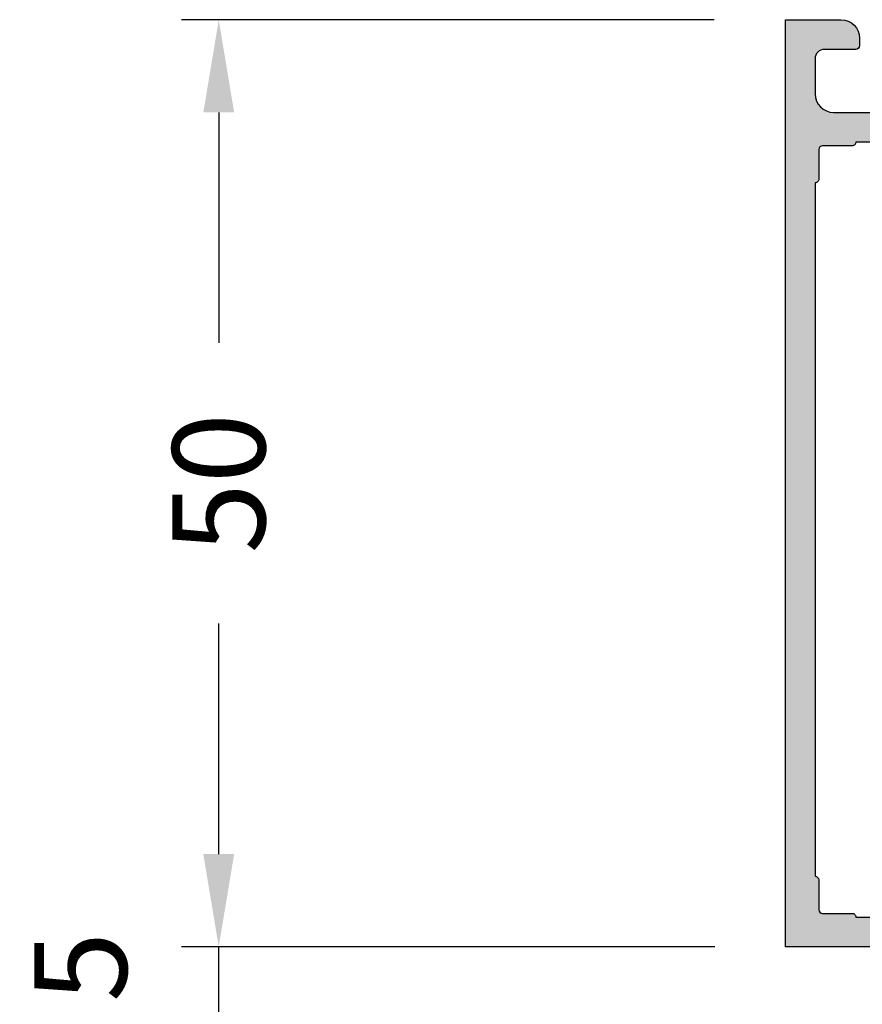
# Model space of a CAD drawing. Units: millimetres. Extents: x -286258 to 20675, y 209 to 120414.
# Drawn here: x 13651 to 13696, y 6285 to 6339 of the extents above; entities that cross this region are included whole.
import ezdxf

# ---------------------------------------------------------------- set-up
doc = ezdxf.new("R2010")
doc.units = ezdxf.units.MM
for name, color, linetype in [('AL_CONT', 50, 'Continuous'), ('BEM', 7, 'Continuous'), ('DIM_2', 253, 'Continuous'), ('TSG', 9, 'Continuous')]:
    doc.layers.add(name, color=color, linetype=linetype)
doc.styles.add('TEXT', font='ARIAL.TTF')
doc.dimstyles.new('TSG_1_2', dxfattribs={"dimscale": 0, "dimtxt": 2.5, "dimasz": 2.5, "dimexe": 1, "dimexo": 2, "dimgap": 2, "dimtad": 0, "dimdec": 1, "dimlfac": -1, "dimzin": 9, "dimdsep": 46, "dimtxsty": 'TEXT', "dimcen": -1, "dimclrd": 7, "dimclre": 7, "dimclrt": 4, "dimadec": 0, "dimazin": 0, "dimtfac": 0.7, "dimtdec": 1, "dimtmove": 0, "dimatfit": 2, "dimfxl": 1, "dimtolj": 1, "dimtzin": 9, "dimarcsym": 0})

# ---------------------------------------------------------------- blocks, each defined once
blk = doc.blocks.new('*D125')
at = {"layer": 'BEM', "color": 7, "lineweight": -2, "transparency": 16777216}
for p, q in [((13688.23685725119, 6338.576755468993), (13659.50895678466, 6338.576755468993)), ((13661.50895678778, 6333.576755461197), (13661.50895678778, 6321.151163010411)), ((13661.50895678778, 6293.580277220869), (13661.50895678778, 6306.005869671654)), ((13688.27422428145, 6288.580277213073), (13659.50895678466, 6288.580277213073))]:
    blk.add_line(p, q, dxfattribs=at)
at = {"layer": 'BEM', "color": 7, "transparency": 16777216}
for points in [[(13660.67562345315, 6333.576755461197), (13662.34229012241, 6333.576755461197), (13661.50895678778, 6338.576755468993)], [(13660.67562345315, 6293.580277220869), (13662.34229012241, 6293.580277220869), (13661.50895678778, 6288.580277213073)]]:
    blk.add_solid(points, dxfattribs=at)
at = {"layer": 'DEFPOINTS', "color": 0, "transparency": 16777216}
for p in [(13692.23685725743, 6338.576755468993), (13661.50895678778, 6288.580277213073), (13692.27422428769, 6288.580277213073)]:
    blk.add_point(p, dxfattribs=at)
at = {"layer": 'BEM', "color": 4, "transparency": 16777216, "insert": (13661.50895678778, 6313.578516341035), "char_height": 5.000000007796093, "attachment_point": 5, "rotation": 90, "style": 'TEXT'}
blk.add_mtext('\\A1;50', dxfattribs=at)
blk = doc.blocks.new('*D127')
at = {"layer": 'BEM', "color": 7, "lineweight": -2, "transparency": 16777216}
for p, q in [((13661.50895678778, 6293.580277220869), (13661.50895678778, 6298.580277228665)), ((13688.27422428145, 6288.580277213073), (13659.50895678466, 6288.580277213073)), ((13661.50895678778, 6283.580277213072), (13661.50895678778, 6288.580277213073)), ((13688.27422428147, 6283.580277213072), (13659.50895678466, 6283.580277213072)), ((13661.50895678778, 6278.580277205276), (13661.50895678778, 6273.58027719748))]:
    blk.add_line(p, q, dxfattribs=at)
at = {"layer": 'BEM', "color": 7, "transparency": 16777216}
for points in [[(13660.67562345315, 6293.580277220869), (13662.34229012241, 6293.580277220869), (13661.50895678778, 6288.580277213073)], [(13660.67562345315, 6278.580277205276), (13662.34229012241, 6278.580277205276), (13661.50895678778, 6283.580277213072)]]:
    blk.add_solid(points, dxfattribs=at)
at = {"layer": 'DEFPOINTS', "color": 0, "transparency": 16777216}
for p in [(13661.50895678778, 6288.580277213073), (13692.27422428769, 6288.580277213073), (13692.27422428771, 6283.580277213072)]:
    blk.add_point(p, dxfattribs=at)
at = {"layer": 'BEM', "color": 4, "transparency": 16777216, "insert": (13654.05304694157, 6287.487560179399), "char_height": 5.000000007796093, "attachment_point": 5, "rotation": 90, "style": 'TEXT'}
blk.add_mtext('\\A1;5', dxfattribs=at)
blk = doc.blocks.new('252180')
at = {"layer": 'DIM_2'}
h = blk.add_hatch(color=256, dxfattribs=at)
edge = h.paths.add_edge_path()
edge.add_line((1.000000000000462, 45.99999999999982), (1.400000000000325, 45.99999999999982))
edge.add_arc((1.400000000000325, 46.19999999999986), 0.2000000000000455, 270, 360)
edge.add_line((1.600000000000371, 46.19999999999986), (1.600000000000371, 47.89999999999985))
edge.add_arc((2.100000000000371, 47.89999999999985), 0.5, 90, 180, ccw=False)
edge.add_line((2.100000000000371, 48.39999999999985), (4.000000000000462, 48.39999999999985))
edge.add_arc((4.000000000000461, 47.39999999999985), 1, 0, 89.99999999999989, ccw=False)
edge.add_line((5.000000000000462, 47.39999999999985), (5.00000000000049, 41.28284271247445))
edge.add_arc((5.200000000000421, 41.28284271247428), 0.1999999999999309, 179.9999999999511, 224.9999999999426)
edge.add_line((5.05857864376302, 41.14142135623716), (5.200000000000308, 40.99999999999987))
edge.add_line((5.200000000000308, 40.99999999999987), (5.05857864376302, 40.85857864376258))
edge.add_arc((5.200000000000421, 40.71715728752547), 0.1999999999999286, 135.0000000000574, 180.0000000000489)
edge.add_line((5.00000000000049, 40.7171572875253), (5.000000000000519, 34.3468577729917))
edge.add_arc((4.000000000000374, 34.34685777299173), 1.000000000000145, 279.99999999999886, 359.99999999999795, ccw=False)
edge.add_line((4.17364817766731, 33.36205001997938), (2.773648177667447, 33.11519224698769))
edge.add_arc((2.600000000000437, 34.09999999999989), 1.000000000000011, 180.0000000000032, 280.00000000000455, ccw=False)
edge.add_line((1.600000000000428, 34.09999999999984), (1.600000000000428, 35.79999999999977))
edge.add_arc((1.400000000000383, 35.79999999999977), 0.2000000000000446, 0, 90.00000000000026)
edge.add_line((1.400000000000382, 35.99999999999982), (1.000000000000519, 35.99999999999982))
edge.add_arc((1.000000000000519, 34.99999999999982), 1, 90, 180)
edge.add_line((5.186961971048731e-13, 34.99999999999982), (5.471179065352771e-13, 29.28284271247439))
edge.add_arc((0.2000000000004748, 29.28284271247423), 0.1999999999999277, 179.9999999999522, 224.999999999944)
edge.add_line((0.05857864376307731, 29.14142135623711), (0.2000000000003652, 28.99999999999982))
edge.add_line((0.2000000000003652, 28.99999999999982), (0.05857864376307731, 28.85857864376253))
edge.add_arc((0.2000000000004778, 28.71715728752541), 0.199999999999931, 135.0000000000566, 180.0000000000478)
edge.add_line((5.471179065352771e-13, 28.71715728752524), (5.755396159656812e-13, 24.57459886876068))
edge.add_arc((1.00000000000056, 24.57459886876069), 0.999999999999984, 180.0000000000006, 255.5224878140708)
edge.add_arc((0.8000000000005383, 23.80000219951927), 0.2000000000000369, 255.5224878140838, 359.999999999998)
edge.add_line((1.000000000000576, 23.80000219951926), (1.000000000000576, 24.60000219951921))
edge.add_arc((1.500000000000455, 24.60000219951927), 0.4999999999998794, 80.00000000000477, 180.0000000000061, ccw=False)
edge.add_line((1.586824088833858, 25.09240607602526), (4.173648177667367, 24.63627919481745))
edge.add_arc((4.000000000000377, 23.65147144180517), 1.000000000000085, 4.490630090003833e-12, 79.99999999999739, ccw=False)
edge.add_line((5.000000000000462, 23.65147144180525), (5.000000000000604, 19.0485329572333))
edge.add_arc((4.000000000000462, 19.04853295723333), 1.000000000000142, 279.99999999999875, 359.9999999999982, ccw=False)
edge.add_line((4.173648177667395, 18.06372520422098), (1.586824088833886, 17.60759832301317))
edge.add_arc((1.500000000000483, 18.10000219951916), 0.4999999999998794, 179.9999999999939, 279.9999999999951, ccw=False)
edge.add_line((1.000000000000604, 18.10000219951921), (1.00000000000059, 18.90000219951917))
edge.add_arc((0.8000000000005525, 18.90000219951916), 0.2000000000000373, 2.035554996136271e-12, 104.4775121859161)
edge.add_arc((1.000000000000487, 18.1254055302777), 0.9999999999999956, 104.4775121859239, 179.9999999999974)
edge.add_line((4.902744876744691e-13, 18.12540553027775), (5.968558980384842e-13, 14.99999999999982))
edge.add_arc((1.0000000000006, 14.99999999999982), 1.000000000000004, 180.0000000000002, 270.0000000000006)
edge.add_line((1.000000000000611, 13.99999999999982), (1.400000000000475, 13.99999999999982))
edge.add_arc((1.400000000000471, 14.19999999999985), 0.2000000000000348, 270.000000000001, 360.0000000000031)
edge.add_line((1.600000000000506, 14.19999999999986), (1.600000000000506, 15.8999999999998))
edge.add_arc((2.100000000000502, 15.8999999999998), 0.4999999999999964, 89.9999999999996, 180.0000000000004, ccw=False)
edge.add_line((2.100000000000506, 16.3999999999998), (4.000000000000597, 16.3999999999998))
edge.add_arc((4.000000000000629, 15.39999999999983), 0.999999999999968, 1.4210854715202004e-12, 90.00000000000182, ccw=False)
edge.add_line((5.000000000000597, 15.39999999999985), (5.000000000000625, 9.282842712474444))
edge.add_arc((5.200000000000556, 9.282842712474277), 0.1999999999999309, 179.9999999999522, 224.9999999999433)
edge.add_line((5.058578643763155, 9.141421356237156), (5.200000000000447, 8.999999999999869))
edge.add_line((5.200000000000447, 8.999999999999869), (5.058578643763155, 8.85857864376258))
edge.add_arc((5.200000000000555, 8.71715728752546), 0.1999999999999305, 135.0000000000565, 180.0000000000478)
edge.add_line((5.000000000000625, 8.717157287525293), (5.000000000000654, 2.59999999999955))
edge.add_arc((4.000000000000622, 2.599999999999525), 1.000000000000032, -89.99999999999818, 1.4210854715202004e-12, ccw=False)
edge.add_line((4.000000000000654, 1.599999999999493), (2.100000000000577, 1.599999999999493))
edge.add_arc((2.10000000000057, 2.0999999999995), 0.5000000000000071, 180.0000000000008, 270.0000000000008, ccw=False)
edge.add_line((1.600000000000563, 2.099999999999493), (1.600000000000563, 3.799999999999425))
edge.add_arc((1.400000000000517, 3.799999999999425), 0.2000000000000455, 0, 90)
edge.add_line((1.400000000000517, 3.999999999999471), (1.000000000000654, 3.999999999999471))
edge.add_arc((1.000000000000657, 2.999999999999467), 1.000000000000004, 90.0000000000002, 179.9999999999998)
edge.add_line((6.536993168992922e-13, 2.999999999999471), (6.689252326655803e-13, -3.033129303275928e-13))
edge.add_line((6.689252326655803e-13, -3.034096871945438e-13), (72.00000000000055, 2.110391315457307e-13))
edge.add_line((72.00000000000055, 2.110391315457307e-13), (72.00000000000054, 5.000000000000153))
edge.add_line((72.00000000000054, 5.000000000000153), (70.57459700000047, 5.000000000000153))
edge.add_arc((70.57459700000062, 4.000000000000236), 0.9999999999999165, 90.00000000000895, 165.522488000009)
edge.add_arc((69.80000012403477, 4.199999839872102), 0.1999998398720414, 165.5224295215133, 269.9999644667699)
edge.add_line((69.8000000000005, 4.000000000000096), (70.4000000000004, 4.00000000000021))
edge.add_arc((70.40000000000042, 3.800000000000157), 0.2000000000000526, -9.999999999993975, 90.00000000000409, ccw=False)
edge.add_line((70.59696155060291, 3.765270364466783), (70.32560869051221, 2.226351822333224))
edge.add_arc((69.34080093749989, 2.400000000000186), 1.000000000000115, 270.0000000000065, 349.9999999999993, ccw=False)
edge.add_line((69.3408009375, 1.400000000000073), (66.65919917044354, 1.40000000000013))
edge.add_arc((66.6591991704434, 2.4000000000001), 0.9999999999999702, 190.0000000000004, 270.00000000000813, ccw=False)
edge.add_line((65.67439141743122, 2.226351822333168), (65.40303855734064, 3.765270364466783))
edge.add_arc((65.60000010794293, 3.800000000000231), 0.1999999999998675, 89.99999999997152, 190.0000000000248, ccw=False)
edge.add_line((65.60000010794303, 4.000000000000096), (66.20000000000047, 4.000000000000153))
edge.add_arc((66.20000000000046, 4.200000000000123), 0.19999999999997, 270.0000000000041, 374.4775119999957)
edge.add_arc((65.42540320672457, 3.999999839872342), 1.000000160127721, 14.47751925539274, 90.00001184441466)
edge.add_line((65.4254030000005, 5.000000000000039), (64.20000000000047, 5.000000000000153))
edge.add_arc((64.2000000000005, 4.800000000000193), 0.1999999999999602, 90.00000000000813, 180.0000000000082)
edge.add_line((64.00000000000054, 4.800000000000164), (64.00000000000054, 1.900000000000073))
edge.add_arc((63.80000000000049, 1.900000000000071), 0.2000000000000455, -89.99999999999801, 7.958078640513122e-13, ccw=False)
edge.add_line((63.8000000000005, 1.700000000000028), (54.99999999999259, 1.700000000000255))
edge.add_line((54.99999999999259, 1.700000000000255), (50.00000000000066, 2.399999999999164))
edge.add_line((50.00000000000066, 2.399999999999164), (50.00000000000149, 11.0000000000001))
edge.add_arc((50.50000000000149, 11.00000000000003), 0.5000000000000071, 90.0000000000008, 179.9999999999927, ccw=False)
edge.add_line((50.50000000000149, 11.50000000000004), (52.89999999999993, 11.5000000000001))
edge.add_arc((52.89999999999993, 11.0000000000001), 0.4999999999999947, -6.252776074688882e-13, 90.0000000000008, ccw=False)
edge.add_line((53.39999999999993, 11.0000000000001), (53.39999999999993, 9.500000000000096))
edge.add_arc((53.89999999999993, 9.500000000000096), 0.5, 180, 270)
edge.add_line((53.89999999999993, 9.000000000000096), (58.79999999999968, 9.000000000000096))
edge.add_arc((58.79999999999968, 9.200000000000141), 0.2000000000000455, 270, 360)
edge.add_line((58.99999999999972, 9.200000000000141), (58.99999999999972, 12.40000000000012))
edge.add_arc((58.79999999999968, 12.40000000000007), 0.2000000000000455, 1.62844399690895e-11, 90)
edge.add_line((58.79999999999968, 12.60000000000011), (57.99999999999961, 12.60000000000011))
edge.add_arc((57.99999999999961, 12.40000000000007), 0.2000000000000455, 90, 179.9999999999837)
edge.add_line((57.79999999999956, 12.40000000000012), (57.79999999999968, 10.60000000000006))
edge.add_arc((57.59999999999963, 10.60000000000006), 0.2000000000000455, 270, 359.9999999999995, ccw=False)
edge.add_line((57.59999999999963, 10.40000000000002), (55.19999999999977, 10.40000000000002))
edge.add_arc((55.19999999999977, 10.60000000000006), 0.2000000000000455, 180, 270, ccw=False)
edge.add_line((54.99999999999972, 10.60000000000006), (55.00000000000038, 15.40000000000007))
edge.add_arc((54.8000000000003, 15.40000000000004), 0.2000000000000739, 8.142219984543595e-12, 89.99999999999186)
edge.add_line((54.80000000000033, 15.60000000000012), (53.59999999999994, 15.60000000000012))
edge.add_arc((53.59999999999994, 15.40000000000007), 0.2000000000000455, 90, 180)
edge.add_line((53.3999999999999, 15.40000000000007), (53.39999999999993, 13.50000000000004))
edge.add_arc((53.19999999999988, 13.50000000000004), 0.2000000000000455, -90, 0, ccw=False)
edge.add_line((53.19999999999988, 13.29999999999999), (50.50000000000177, 13.29999999999999))
edge.add_arc((50.50000000000168, 13.79999999999991), 0.4999999999999147, 180.0000000000032, 270.0000000000098, ccw=False)
edge.add_line((50.00000000000177, 13.79999999999988), (50.00000000000274, 24.71715728752541))
edge.add_arc((49.8000000000028, 24.71715728752546), 0.1999999999999318, 359.9999999999848, 404.9999999999892)
edge.add_line((49.94142135624009, 24.85857864376269), (49.8000000000028, 24.99999999999998))
edge.add_line((49.8000000000028, 24.99999999999998), (49.94142135623998, 25.14142135623727))
edge.add_arc((49.80000000000211, 25.2828427124733), 0.1999999999994846, 315.000000000372, 360.0000000003613)
edge.add_line((50.0000000000016, 25.28284271247456), (50.00000000000163, 37.49999999999999))
edge.add_arc((50.20000000000163, 37.49999999999997), 0.2000000000000028, 89.99999999999591, 179.9999999999959, ccw=False)
edge.add_line((50.20000000000164, 37.69999999999997), (51.00000000000163, 37.69999999999997))
edge.add_arc((51.00000000000164, 37.49999999999997), 0.2000000000000028, 3.979039320256561e-12, 90.00000000000409, ccw=False)
edge.add_line((51.20000000000164, 37.49999999999999), (51.20000000000164, 36.89999999999996))
edge.add_arc((51.40000000000163, 36.89999999999996), 0.1999999999999886, 180, 270)
edge.add_line((51.40000000000163, 36.69999999999997), (51.99999999999978, 36.69999999999997))
edge.add_arc((51.99999999999978, 36.89999999999996), 0.1999999999999886, 270, 360)
edge.add_line((52.19999999999977, 36.89999999999996), (52.19999999999977, 37.49999999999999))
edge.add_arc((52.39999999999976, 37.49999999999999), 0.1999999999999886, 90, 180, ccw=False)
edge.add_line((52.39999999999976, 37.69999999999997), (53.19999999999977, 37.69999999999997))
edge.add_arc((53.19999999999977, 37.49999999999999), 0.1999999999999886, 0, 90, ccw=False)
edge.add_line((53.39999999999976, 37.49999999999999), (53.39999999999981, 34.59999999999989))
edge.add_arc((53.59999999999986, 34.59999999999989), 0.2000000000000455, 180, 270)
edge.add_line((53.59999999999986, 34.39999999999985), (54.80000000000025, 34.39999999999985))
edge.add_arc((54.80000000000022, 34.59999999999992), 0.2000000000000739, 270.0000000000081, 359.9999999999918)
edge.add_line((55.00000000000029, 34.59999999999989), (54.99999999999958, 39.39999999999996))
edge.add_arc((55.19999999999963, 39.39999999999996), 0.2000000000000455, 90, 180, ccw=False)
edge.add_line((55.19999999999963, 39.60000000000001), (57.59999999999949, 39.59999999999999))
edge.add_arc((57.59999999999949, 39.39999999999995), 0.2000000000000455, 0, 90, ccw=False)
edge.add_line((57.79999999999954, 39.39999999999995), (57.79999999999945, 37.59999999999994))
edge.add_arc((57.9999999999995, 37.59999999999999), 0.2000000000000455, 180.0000000000163, 270)
edge.add_line((57.9999999999995, 37.39999999999995), (58.79999999999956, 37.39999999999995))
edge.add_arc((58.79999999999956, 37.59999999999999), 0.2000000000000455, 270, 359.9999999999837)
edge.add_line((58.99999999999961, 37.59999999999994), (58.99999999999958, 40.99999999999997))
edge.add_line((58.99999999999958, 40.99999999999997), (53.40000000000118, 40.99999999999994))
edge.add_line((53.40000000000118, 40.99999999999993), (50.00000000000118, 40.99999999999993))
edge.add_line((50.00000000000118, 40.99999999999993), (50.00000000000114, 50.00000000000009))
edge.add_line((50.00000000000114, 50.00000000000009), (5.684341886080801e-13, 49.99999999999952))
edge.add_line((5.684341886080737e-13, 49.99999999999952), (4.618527782440651e-13, 46.99999999999982))
edge.add_arc((1.000000000000462, 46.99999999999982), 1, 180, 270)
edge = h.paths.add_edge_path(flags=16)
edge.add_arc((47.99998488888276, 48.00000000000026), 0.1999999999999886, 0.0005411267779891205, 90, ccw=False)
edge.add_line((48.19998488887382, 48.00000188888905), (48.2000000000021, 46.40000000000012))
edge.add_arc((48.40000000000203, 46.40000000000012), 0.1999999999999318, 180, 270.0000000000326)
edge.add_line((48.40000000000214, 46.20000000000019), (48.40000000000087, 26.99999999999998))
edge.add_arc((48.40000000000087, 26.79999999999994), 0.2000000000000455, 90, 179.9999999999837)
edge.add_line((48.20000000000082, 26.79999999999999), (48.20000000000096, 23.20000000000003))
edge.add_arc((48.40000000000109, 23.20000000000011), 0.2000000000001307, 180.0000000000244, 270.0000000000081)
edge.add_line((48.40000000000112, 22.99999999999998), (48.40000000000197, 10.30000000000005))
edge.add_line((48.40000000000197, 10.30000000000005), (48.40000000000234, 3.80000000000005))
edge.add_arc((48.40000000000222, 3.600000000000119), 0.1999999999999318, 89.99999999996743, 179.9999999999837)
edge.add_line((48.20000000000229, 3.600000000000176), (48.19998488887401, 1.999998111111307))
edge.add_arc((47.99998488888295, 2.000000000000094), 0.199999999999984, 270, 359.9994588732226, ccw=False)
edge.add_line((47.99998488888295, 1.800000000000107), (46.40000000000211, 1.800000000000107))
edge.add_arc((46.400000000002, 1.600000000000289), 0.1999999999998181, 89.99999999996743, 180.0000000000326)
edge.add_line((46.20000000000218, 1.600000000000176), (8.800000000000608, 1.600000000000005))
edge.add_arc((8.600000000000676, 1.600000000000005), 0.1999999999999318, 0, 90.00000000003257)
edge.add_line((8.600000000000563, 1.799999999999937), (7.000000000000654, 1.799999999999937))
edge.add_arc((7.000000000000654, 1.999999999999982), 0.2000000000000455, 180.0000000000163, 270, ccw=False)
edge.add_line((6.800000000000608, 1.999999999999925), (6.800000000000608, 3.600000000000005))
edge.add_arc((6.600000000000676, 3.600000000000005), 0.1999999999999318, 0, 90.00000000003257)
edge.add_line((6.600000000000563, 3.799999999999937), (6.600000000000481, 24.70000219951946))
edge.add_arc((6.600000000000623, 24.90000219951948), 0.2000000000000171, 269.9999999999593, 359.9999999999756)
edge.add_line((6.80000000000064, 24.9000021995194), (6.800000000000498, 26.20000219951946))
edge.add_arc((6.3000000000005, 26.20000219951947), 0.4999999999999982, 359.9999999999996, 449.9999999999998)
edge.add_line((6.300000000000502, 26.70000219951946), (2.100000000000456, 26.70000219951941))
edge.add_arc((2.100000000000456, 27.20000219951941), 0.5, 180, 270, ccw=False)
edge.add_line((1.600000000000456, 27.20000219951941), (1.600000000000456, 30.99999999999999))
edge.add_arc((2.100000000000449, 31), 0.4999999999999929, 90.0000000000008, 180.0000000000008, ccw=False)
edge.add_line((2.100000000000442, 31.49999999999999), (6.300000000000502, 31.50000000000005))
edge.add_arc((6.300000000000503, 32.00000000000004), 0.4999999999999964, 269.9999999999998, 360)
edge.add_line((6.800000000000502, 32.00000000000004), (6.800000000000473, 33.30000000000011))
edge.add_arc((6.600000000000541, 33.30000000000005), 0.1999999999999318, 1.628443996909876e-11, 90.00000000003257)
edge.add_line((6.600000000000428, 33.49999999999999), (6.600000000000374, 46.20000000000003))
edge.add_arc((6.600000000000488, 46.39999999999996), 0.1999999999999318, 269.9999999999674, 360)
edge.add_line((6.80000000000042, 46.39999999999996), (6.80000000000042, 48.0000000000001))
edge.add_arc((7.000000000000409, 48.00000000000004), 0.1999999999999886, 89.99999999998369, 179.9999999999837, ccw=False)
edge.add_line((7.000000000000465, 48.20000000000003), (8.600000000000374, 48.20000000000003))
edge.add_arc((8.600000000000488, 48.39999999999996), 0.1999999999999318, 269.9999999999674, 360)
edge.add_line((8.80000000000042, 48.39999999999996), (46.20000000000211, 48.40000000000008))
edge.add_arc((46.40000000000203, 48.40000000000008), 0.1999999999999318, 180, 270)
edge.add_line((46.40000000000203, 48.20000000000014), (47.99998488888276, 48.20000000000024))
at = {"layer": 'AL_CONT'}
for points in [[(1.000000000000462, 45.99999999999982), (1.400000000000325, 45.99999999999982, 0.414213562373095), (1.600000000000371, 46.19999999999986), (1.600000000000371, 47.89999999999985, -0.414213562373095), (2.100000000000371, 48.39999999999985), (4.000000000000462, 48.39999999999985, -0.4142135623730945), (5.000000000000462, 47.39999999999985), (5.00000000000049, 41.28284271247445, 0.1989123673796183), (5.05857864376302, 41.14142135623716), (5.200000000000308, 40.99999999999987), (5.05857864376302, 40.85857864376258, 0.1989123673796184), (5.00000000000049, 40.7171572875253), (5.000000000000519, 34.3468577729917, -0.3639702342661981), (4.17364817766731, 33.36205001997938), (2.773648177667447, 33.11519224698769, -0.4663076581550062), (1.600000000000428, 34.09999999999984), (1.600000000000428, 35.79999999999977, 0.4142135623730976), (1.400000000000382, 35.99999999999982), (1.000000000000519, 35.99999999999982, 0.414213562373095), (5.186961971048731e-13, 34.99999999999982), (5.471179065352771e-13, 29.28284271247439, 0.1989123673796215), (0.05857864376307731, 29.14142135623711), (0.2000000000003652, 28.99999999999982), (0.05857864376307731, 28.85857864376253, 0.1989123673796183), (5.471179065352771e-13, 28.71715728752524), (5.755396159656812e-13, 24.57459886876068, 0.3419987131196466), (0.7500000000005755, 23.60635303220885, 0.4903143948257824), (1.000000000000576, 23.80000219951926), (1.000000000000576, 24.60000219951921, -0.4663076581550054), (1.586824088833858, 25.09240607602526), (4.173648177667367, 24.63627919481745, -0.3639702342661674), (5.000000000000462, 23.65147144180525), (5.000000000000604, 19.0485329572333, -0.3639702342661991), (4.173648177667395, 18.06372520422098), (1.586824088833886, 17.60759832301317, -0.4663076581550052), (1.000000000000604, 18.10000219951921), (1.00000000000059, 18.90000219951917, 0.4903143948257824), (0.7500000000005899, 19.09365136682958, 0.3419987131196628), (4.902744876744691e-13, 18.12540553027775), (5.968558980384842e-13, 14.99999999999982, 0.4142135623730971), (1.000000000000611, 13.99999999999982), (1.400000000000475, 13.99999999999982, 0.4142135623731054), (1.600000000000506, 14.19999999999986), (1.600000000000506, 15.8999999999998, -0.4142135623730992), (2.100000000000506, 16.3999999999998), (4.000000000000597, 16.3999999999998, -0.4142135623730972), (5.000000000000597, 15.39999999999985), (5.000000000000625, 9.282842712474444, 0.198912367379618), (5.058578643763155, 9.141421356237156), (5.200000000000447, 8.999999999999869), (5.058578643763155, 8.85857864376258, 0.1989123673796188), (5.000000000000625, 8.717157287525293), (5.000000000000654, 2.59999999999955, -0.4142135623730929), (4.000000000000654, 1.599999999999493), (2.100000000000577, 1.599999999999493, -0.4142135623730951), (1.600000000000563, 2.099999999999493), (1.600000000000563, 3.799999999999425, 0.414213562373095), (1.400000000000517, 3.999999999999471), (1.000000000000654, 3.999999999999471, 0.4142135623730929), (6.536993168992922e-13, 2.999999999999471), (6.689252326655803e-13, -3.034096871945438e-13), (72.00000000000055, 2.110391315457307e-13), (72.00000000000054, 5.000000000000153), (70.57459700000047, 5.000000000000153, 0.3419987140258079), (69.60635116263754, 4.249999996858019, 0.4903145180062153), (69.8000000000005, 4.000000000000096), (70.4000000000004, 4.00000000000021, -0.4663076581549839), (70.59696155060291, 3.765270364466783), (70.32560869051221, 2.226351822333224, -0.3639702342661672), (69.3408009375, 1.400000000000073), (66.65919917044354, 1.40000000000013, -0.3639702342662404), (65.67439141743122, 2.226351822333168), (65.40303855734064, 3.765270364466783, -0.466307658155286), (65.60000010794303, 4.000000000000096), (66.20000000000047, 4.000000000000153, 0.4903143938195129), (66.39364916747306, 4.249999999371692, 0.3419987363911915), (65.4254030000005, 5.000000000000039), (64.20000000000047, 5.000000000000153, 0.4142135623730951), (64.00000000000054, 4.800000000000164), (64.00000000000054, 1.900000000000073, -0.4142135623730924), (63.8000000000005, 1.700000000000028), (54.99999999999259, 1.700000000000255), (50.00000000000066, 2.399999999999164), (50.00000000000149, 11.0000000000001, -0.4142135623730534), (50.50000000000149, 11.50000000000004), (52.89999999999993, 11.5000000000001, -0.4142135623731023), (53.39999999999993, 11.0000000000001), (53.39999999999993, 9.500000000000096, 0.414213562373095), (53.89999999999993, 9.000000000000096), (58.79999999999968, 9.000000000000096, 0.414213562373095), (58.99999999999972, 9.200000000000141), (58.99999999999972, 12.40000000000012, 0.4142135623730118), (58.79999999999968, 12.60000000000011), (57.99999999999961, 12.60000000000011, 0.4142135623730118), (57.79999999999956, 12.40000000000012), (57.79999999999968, 10.60000000000006, -0.4142135623730924), (57.59999999999963, 10.40000000000002), (55.19999999999977, 10.40000000000002, -0.414213562373095), (54.99999999999972, 10.60000000000006), (55.00000000000038, 15.40000000000007, 0.4142135623730118), (54.80000000000033, 15.60000000000012), (53.59999999999994, 15.60000000000012, 0.414213562373095), (53.3999999999999, 15.40000000000007), (53.39999999999993, 13.50000000000004, -0.414213562373095), (53.19999999999988, 13.29999999999999), (50.50000000000177, 13.29999999999999, -0.4142135623731285), (50.00000000000177, 13.79999999999988), (50.00000000000274, 24.71715728752541, 0.1989123673796783), (49.94142135624009, 24.85857864376269), (49.8000000000028, 24.99999999999998), (49.94142135623998, 25.14142135623727, 0.1989123673796093), (50.0000000000016, 25.28284271247456), (50.00000000000163, 37.49999999999999, -0.414213562373095), (50.20000000000164, 37.69999999999997), (51.00000000000163, 37.69999999999997, -0.414213562373095), (51.20000000000164, 37.49999999999999), (51.20000000000164, 36.89999999999996, 0.414213562373095), (51.40000000000163, 36.69999999999997), (51.99999999999978, 36.69999999999997, 0.414213562373095), (52.19999999999977, 36.89999999999996), (52.19999999999977, 37.49999999999999, -0.414213562373095), (52.39999999999976, 37.69999999999997), (53.19999999999977, 37.69999999999997, -0.414213562373095), (53.39999999999976, 37.49999999999999), (53.39999999999981, 34.59999999999989, 0.414213562373095), (53.59999999999986, 34.39999999999985), (54.80000000000025, 34.39999999999985, 0.4142135623730118), (55.00000000000029, 34.59999999999989), (54.99999999999958, 39.39999999999996, -0.414213562373095), (55.19999999999963, 39.60000000000001), (57.59999999999949, 39.59999999999999, -0.414213562373095), (57.79999999999954, 39.39999999999995), (57.79999999999945, 37.59999999999994, 0.4142135623730119), (57.9999999999995, 37.39999999999995), (58.79999999999956, 37.39999999999995, 0.4142135623730118), (58.99999999999961, 37.59999999999994), (58.99999999999958, 40.99999999999997), (53.40000000000118, 40.99999999999994), (53.40000000000118, 40.99999999999993), (50.00000000000118, 40.99999999999993), (50.00000000000114, 50.00000000000009), (5.684341886080737e-13, 49.99999999999952), (4.618527782440651e-13, 46.99999999999982, 0.414213562373095)], [(47.99998488888276, 48.20000000000024, -0.4142107961622128), (48.19998488887382, 48.00000188888905), (48.2000000000021, 46.40000000000012, 0.4142135623732615), (48.40000000000214, 46.20000000000019), (48.40000000000087, 26.99999999999998, 0.4142135623730118), (48.20000000000082, 26.79999999999999), (48.20000000000096, 23.20000000000003, 0.4142135623730119), (48.40000000000112, 22.99999999999998), (48.40000000000197, 10.30000000000005), (48.40000000000234, 3.80000000000005, 0.4142135623731783), (48.20000000000229, 3.600000000000176), (48.19998488887401, 1.999998111111307, -0.4142107961622129), (47.99998488888295, 1.800000000000107), (46.40000000000211, 1.800000000000107, 0.414213562373428), (46.20000000000218, 1.600000000000176), (8.800000000000608, 1.600000000000005), (8.800000000000608, 1.600000000000005, 0.4142135623732615), (8.600000000000563, 1.799999999999937), (7.000000000000654, 1.799999999999937, -0.4142135623730119), (6.800000000000608, 1.999999999999925), (6.800000000000608, 3.600000000000005, 0.4142135623732615), (6.600000000000563, 3.799999999999937), (6.600000000000481, 24.70000219951946, 0.4142135623731783), (6.80000000000064, 24.9000021995194), (6.800000000000498, 26.20000219951946, 0.414213562373095), (6.300000000000502, 26.70000219951946), (2.100000000000456, 26.70000219951941, -0.414213562373095), (1.600000000000456, 27.20000219951941), (1.600000000000456, 30.99999999999999, -0.414213562373095), (2.100000000000442, 31.49999999999999), (6.300000000000502, 31.50000000000005, 0.414213562373095), (6.800000000000502, 32.00000000000004), (6.800000000000473, 33.30000000000011, 0.4142135623731783), (6.600000000000428, 33.49999999999999), (6.600000000000374, 46.20000000000003, 0.4142135623732615), (6.80000000000042, 46.39999999999996), (6.80000000000042, 48.0000000000001, -0.414213562373095), (7.000000000000465, 48.20000000000003), (8.600000000000374, 48.20000000000003, 0.4142135623732615), (8.80000000000042, 48.39999999999996), (46.2000000000021, 48.40000000000008, 0.414213562373095), (46.40000000000203, 48.20000000000014)]]:
    blk.add_lwpolyline(points, format="xyb", close=True, dxfattribs=at)

msp = doc.modelspace()

# ---------------------------------------------------------------- block references
at = {"layer": 'TSG', "color": 7, "xscale": -1, "rotation": 90}
msp.add_blockref('252180', (13742.07422428769, 6338.580277213074), dxfattribs=at)

# ---------------------------------------------------------------- dimensions: what is measured, and where the dimension line sits
at = {"layer": 'BEM'}
dim = msp.add_linear_dim(base=(13661.50895678778, 6288.580277213073), p1=(13692.23685725743, 6338.576755468993), p2=(13692.27422428769, 6288.580277213073), angle=270, text='50', dimstyle='TSG_1_2', override={"dimscale": 2.000000003118437}, dxfattribs=at)
dim.commit()
dim.dimension.update_dxf_attribs({"geometry": '*D125', "text_midpoint": (13661.50895678778, 6313.578516341035)})
dim = msp.add_linear_dim(base=(13661.50895678778, 6288.580277213073), p1=(13692.27422428771, 6283.580277213072), p2=(13692.27422428769, 6288.580277213073), angle=270, dimstyle='TSG_1_2', override={"dimscale": 2.000000003118437, "dimtmove": 1}, dxfattribs=at)
dim.commit()
dim.dimension.update_dxf_attribs({"geometry": '*D127', "text_midpoint": (13654.05304694157, 6287.487560179399), "dimtype": 160})

doc.saveas('drawing.dxf')
